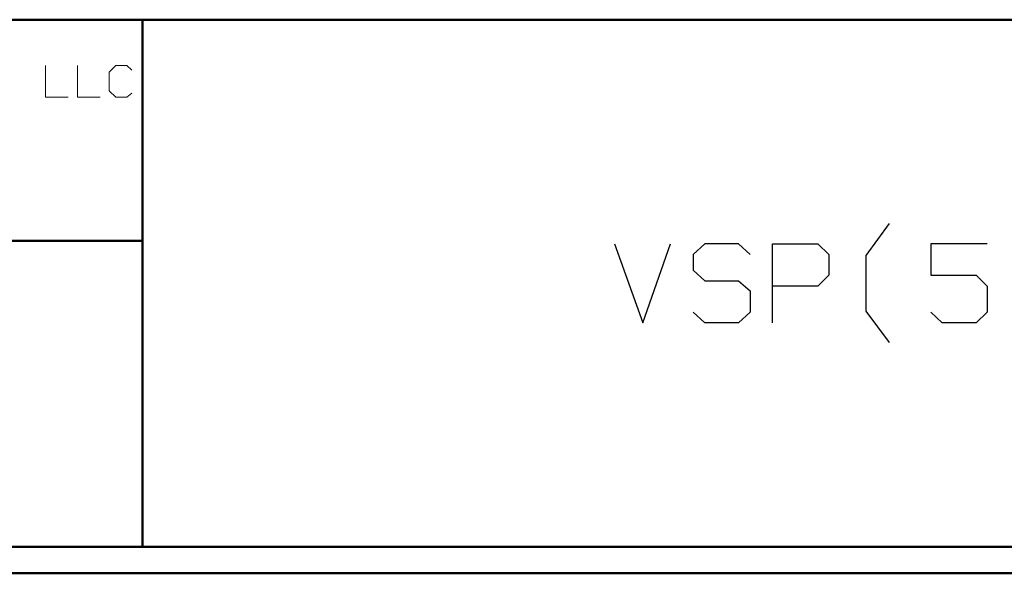
# Model space of a CAD drawing. Units: inches. Extents: x -3.57 to 3.55, y -2.65 to 2.88.
# Drawn here: x -1.04 to 0.38, y -2.65 to -1.85 of the extents above; entities that cross this region are included whole.
import ezdxf

# ---------------------------------------------------------------- set-up
doc = ezdxf.new("R2010")
doc.units = ezdxf.units.IN
doc.header["$MEASUREMENT"] = 0
doc.layers.add('Layer 1', color=7, linetype='Continuous')

msp = doc.modelspace()

# ---------------------------------------------------------------- linework, layer by layer
at = {"layer": 'Layer 1', "lineweight": 50}
for points in [[(3.5146, -1.8465), (3.5146, -1.8465), (-3.5285, -1.8465), (-3.5285, -1.8465)], [(-0.8632, -2.6076), (-0.8632, -2.6076), (-0.8632, -1.8465), (-0.8632, -1.8465)], [(-0.8632, -2.166), (-0.8632, -2.166), (-3.5285, -2.166), (-3.5285, -2.166)], [(3.5146, -2.6076), (3.5146, -2.6076), (-3.5285, -2.6076), (-3.5285, -2.6076)], [(3.5521, -2.6458), (3.5521, -2.6458), (-3.5667, -2.6458), (-3.5667, -2.6458)]]:
    msp.add_open_spline(points, degree=3, dxfattribs=at)
at = {"layer": 'Layer 1', "lineweight": 13}
for points in [[(-1.0028, -1.9125), (-1.0028, -1.9125), (-1.0028, -1.9583), (-1.0028, -1.9583)], [(-0.9569, -1.9125), (-0.9569, -1.9125), (-0.9569, -1.9583), (-0.9569, -1.9583)], [(-0.9014, -1.9125), (-0.9014, -1.9125), (-0.9111, -1.9222), (-0.9111, -1.9222)], [(-0.8854, -1.9125), (-0.8854, -1.9125), (-0.9014, -1.9125), (-0.9014, -1.9125)], [(-0.8785, -1.9194), (-0.8785, -1.9194), (-0.8854, -1.9125), (-0.8854, -1.9125)], [(-0.9111, -1.9222), (-0.9111, -1.9222), (-0.9111, -1.9493), (-0.9111, -1.9493)], [(-1.0028, -1.9583), (-1.0028, -1.9583), (-0.9701, -1.9583), (-0.9701, -1.9583)], [(-0.9569, -1.9583), (-0.9569, -1.9583), (-0.9243, -1.9583), (-0.9243, -1.9583)], [(-0.9111, -1.9493), (-0.9111, -1.9493), (-0.9014, -1.9583), (-0.9014, -1.9583)], [(-0.9014, -1.9583), (-0.9014, -1.9583), (-0.8854, -1.9583), (-0.8854, -1.9583)], [(-0.8854, -1.9583), (-0.8854, -1.9583), (-0.8785, -1.9528), (-0.8785, -1.9528)]]:
    msp.add_open_spline(points, degree=3, dxfattribs=at)
at = {"layer": 'Layer 1', "lineweight": 25}
for points in [[(0.1813, -2.1868), (0.1813, -2.1868), (0.2153, -2.141), (0.2153, -2.141)], [(-0.1819, -2.1701), (-0.1819, -2.1701), (-0.141, -2.284), (-0.141, -2.284)], [(-0.141, -2.284), (-0.141, -2.284), (-0.1007, -2.1701), (-0.1007, -2.1701)], [(-0.0514, -2.1701), (-0.0514, -2.1701), (-0.0681, -2.1854), (-0.0681, -2.1854)], [(-0.0028, -2.1701), (-0.0028, -2.1701), (-0.0514, -2.1701), (-0.0514, -2.1701)], [(0.0139, -2.1854), (0.0139, -2.1854), (-0.0028, -2.1701), (-0.0028, -2.1701)], [(0.0465, -2.284), (0.0465, -2.284), (0.0465, -2.1701), (0.0465, -2.1701)], [(0.0465, -2.1701), (0.0465, -2.1701), (0.1118, -2.1701), (0.1118, -2.1701)], [(0.1118, -2.1701), (0.1118, -2.1701), (0.1278, -2.1854), (0.1278, -2.1854)], [(0.3563, -2.1701), (0.3563, -2.1701), (0.275, -2.1701), (0.275, -2.1701)], [(0.275, -2.1701), (0.275, -2.1701), (0.275, -2.2153), (0.275, -2.2153)], [(-0.0681, -2.1854), (-0.0681, -2.1854), (-0.0681, -2.2083), (-0.0681, -2.2083)], [(0.1278, -2.1854), (0.1278, -2.1854), (0.1278, -2.2153), (0.1278, -2.2153)], [(0.1813, -2.2674), (0.1813, -2.2674), (0.1813, -2.1868), (0.1813, -2.1868)], [(-0.0681, -2.2083), (-0.0681, -2.2083), (-0.0514, -2.2236), (-0.0514, -2.2236)], [(0.1278, -2.2153), (0.1278, -2.2153), (0.1118, -2.2313), (0.1118, -2.2313)], [(0.275, -2.2153), (0.275, -2.2153), (0.3403, -2.2153), (0.3403, -2.2153)], [(0.3403, -2.2153), (0.3403, -2.2153), (0.3563, -2.2313), (0.3563, -2.2313)], [(-0.0514, -2.2236), (-0.0514, -2.2236), (-0.0028, -2.2236), (-0.0028, -2.2236)], [(-0.0028, -2.2236), (-0.0028, -2.2236), (0.0139, -2.2382), (0.0139, -2.2382)], [(0.0139, -2.2382), (0.0139, -2.2382), (0.0139, -2.2688), (0.0139, -2.2688)], [(0.1118, -2.2313), (0.1118, -2.2313), (0.0465, -2.2313), (0.0465, -2.2313)], [(0.3563, -2.2313), (0.3563, -2.2313), (0.3563, -2.2688), (0.3563, -2.2688)], [(-0.0514, -2.284), (-0.0514, -2.284), (-0.0681, -2.2688), (-0.0681, -2.2688)], [(0.0139, -2.2688), (0.0139, -2.2688), (-0.0028, -2.284), (-0.0028, -2.284)], [(0.2153, -2.3125), (0.2153, -2.3125), (0.1813, -2.2674), (0.1813, -2.2674)], [(0.291, -2.284), (0.291, -2.284), (0.275, -2.2688), (0.275, -2.2688)], [(0.3563, -2.2688), (0.3563, -2.2688), (0.3403, -2.284), (0.3403, -2.284)], [(-0.0028, -2.284), (-0.0028, -2.284), (-0.0514, -2.284), (-0.0514, -2.284)], [(0.3403, -2.284), (0.3403, -2.284), (0.291, -2.284), (0.291, -2.284)]]:
    msp.add_open_spline(points, degree=3, dxfattribs=at)

doc.saveas('drawing.dxf')
